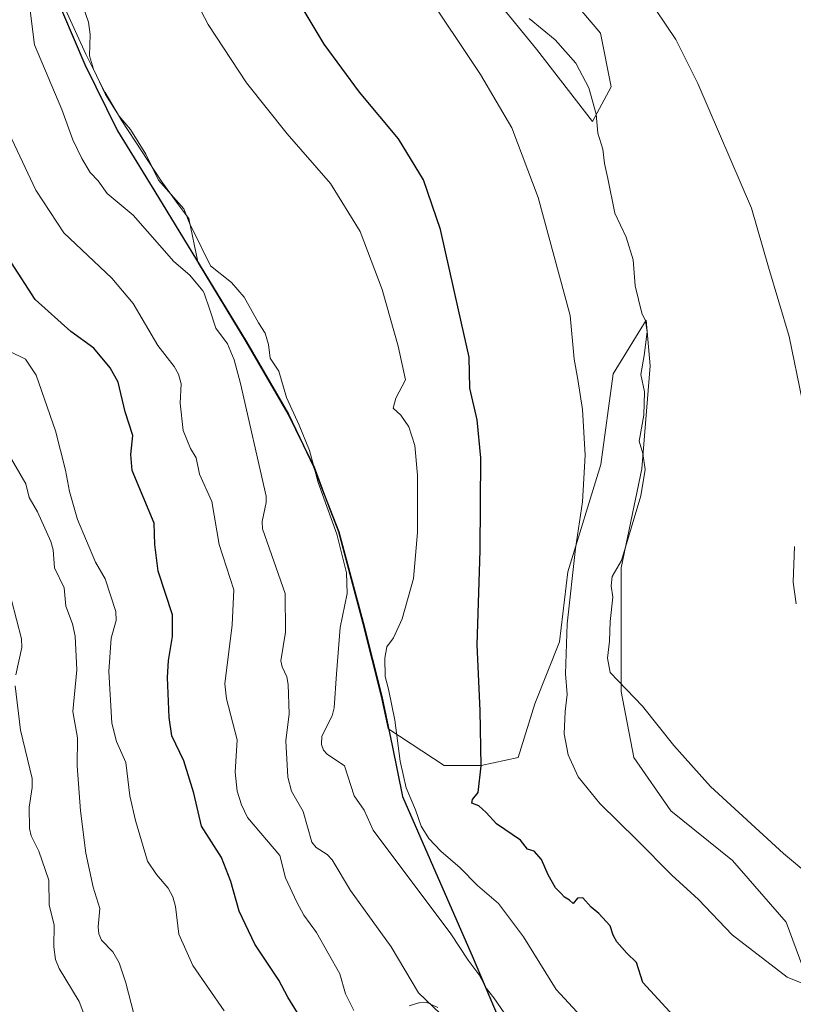
# Model space of a CAD drawing. Units: metres. Extents: x 541150 to 542734, y 4714747 to 4716998.
# Drawn here: x 541607 to 541806, y 4715355 to 4715608 of the extents above; entities that cross this region are included whole.
import ezdxf

# ---------------------------------------------------------------- set-up
doc = ezdxf.new("R2010")
doc.units = ezdxf.units.M
doc.header["$MEASUREMENT"] = 0
for name, color, linetype, lineweight in [('Comarca', 135, 'Continuous', 13), ('Comarca CxS', 21, 'Continuous', 0), ('Comunidad autónoma', 142, 'Continuous', 30), ('Comunidad Autónoma CxS', 142, 'Continuous', 0), ('Cultivos herbáceos CxS', 92, 'Continuous', 0), ('Curva de nivel maestra', 30, 'Continuous', 30), ('Curva de nivel normal', 30, 'Continuous', 0), ('Entidad de ámbito territorial', 7, 'Continuous', 0), ('Entidad de ámbito territorial CxS', 92, 'Continuous', 0), ('Matorral CxS', 135, 'Continuous', 0), ('Municipio', 91, 'Continuous', 13), ('Municipio CxS', 4, 'Continuous', 0), ('Provincia', 7, 'Continuous', 0), ('Provincia CxS', 1, 'Continuous', 0)]:
    doc.layers.add(name, color=color, linetype=linetype, lineweight=lineweight)

# ---------------------------------------------------------------- blocks, each defined once
blk = doc.blocks.new('*U5')
at = {"layer": 'Cultivos herbáceos CxS', "color": 92, "linetype": 'Continuous', "lineweight": 0}
for points in [[(541706.9501, 4715354.3401, 683.6936), (541709.5101, 4715355.1501, 684.6436), (541709.5402, 4715355.1601, 684.6557), (541711.3401, 4715355.3601, 685.2648), (541714.3801, 4715353.9301, 685.6002)], [(541811.1865, 4715355.7135, 704.108), (541803.7781, 4715375.8219, 708.5303), (541790.0197, 4715391.6969, 708.9092), (541774.1447, 4715404.3969, 708.7723), (541764.6197, 4715418.1553, 708.9427), (541761.4447, 4715435.0887, 709.7292), (541761.4447, 4715466.8387, 709.5498), (541766.7364, 4715492.2387, 709.5164), (541768.8529, 4715518.6971, 710.0474), (541767.7947, 4715530.3389, 710.126), (541759.3279, 4715516.5805, 706.7823), (541756.1529, 4715493.2971, 705.4179), (541747.6863, 4715465.7803, 704.5696), (541745.5697, 4715447.7887, 704.5494), (541739.2195, 4715431.9137, 702.8403), (541734.9863, 4715418.1553, 701.6174), (541725.4613, 4715416.0387, 699.7721), (541715.9363, 4715416.0387, 697.8285), (541701.7568, 4715425.3901, 693.8177), (541701.6031, 4715425.5271, 693.7677), (541699.8148, 4715433.8649, 693.513), (541695.0149, 4715452.8251, 691.9666), (541688.8247, 4715476.0853, 689.8483), (541686.7709, 4715481.3737, 689.7534), (541685.2997, 4715485.1617, 689.6538), (541685.1547, 4715485.5355, 689.6503), (541682.4247, 4715492.7259, 689.6084), (541679.7449, 4715498.2757, 689.1206), (541675.8547, 4715506.3059, 689.0025), (541665.085, 4715524.8661, 687.3074), (541652.7911, 4715545.0975, 688.8174), (541652.7401, 4715545.3461, 688.8376), (541650.4556, 4715556.4959, 689.8736), (541649.0701, 4715558.2601, 689.8297), (541647.8109, 4715560.0035, 689.8816), (541643.3501, 4715566.1801, 689.9333), (541633.2301, 4715581.5501, 690.1249), (541628.9601, 4715588.7901, 690.1471), (541628.9001, 4715588.9001, 690.1471), (541623.9601, 4715598.6301, 689.9036), (541611.2001, 4715626.7601, 688.5421)], [(541724.6011, 4715618.3897, 708.1473), (541739.6638, 4715599.9029, 708.4182), (541754.0421, 4715581.4163, 709.3341), (541758.8346, 4715590.3171, 711.5241), (541756.0959, 4715604.0107, 713.0819), (541745.1413, 4715617.0199, 713.3242)]]:
    blk.add_polyline3d(points, dxfattribs=at)

msp = doc.modelspace()

# ---------------------------------------------------------------- linework, layer by layer
at = {"layer": 'Comarca', "color": 135, "linetype": 'Continuous', "lineweight": 13, "flags": 128}
msp.add_lwpolyline([(541615.25, 4715615.926), (541623.762, 4715596.036), (541632.076, 4715578.94), (541637.052, 4715570.944), (541642.677, 4715561.904), (541665.224, 4715524.809), (541675.99, 4715506.249), (541679.875, 4715498.225), (541682.563, 4715492.673), (541685.288, 4715485.488), (541688.959, 4715476.036), (541695.144, 4715452.777), (541699.949, 4715433.81), (541702.662, 4715421.185), (541705.305, 4715408.112), (541716.237, 4715383.066), (541723.123, 4715367.206), (541729.84, 4715351.458)], dxfattribs=at)
at = {"layer": 'Comarca CxS', "color": 21, "linetype": 'Continuous', "lineweight": 0, "flags": 128}
msp.add_lwpolyline([(541729.84, 4715351.45804), (541723.123, 4715367.20604), (541716.237, 4715383.06604), (541705.305, 4715408.11204), (541702.662, 4715421.18504), (541699.949, 4715433.81004), (541695.144, 4715452.77704), (541688.959, 4715476.03604), (541685.288, 4715485.48804), (541682.563, 4715492.67304), (541679.875, 4715498.22504), (541675.99, 4715506.24904), (541665.224, 4715524.80904), (541642.677, 4715561.90404), (541637.052, 4715570.94404), (541632.076, 4715578.94004), (541623.762, 4715596.03604), (541615.25, 4715615.92604)], dxfattribs=at)
at = {"layer": 'Comunidad autónoma', "color": 142, "linetype": 'Continuous', "lineweight": 30, "flags": 128}
msp.add_lwpolyline([(541615.25, 4715615.926), (541623.762, 4715596.036), (541632.076, 4715578.94), (541637.052, 4715570.944), (541642.677, 4715561.904), (541665.224, 4715524.809), (541675.99, 4715506.249), (541679.875, 4715498.225), (541682.563, 4715492.673), (541685.288, 4715485.488), (541688.959, 4715476.036), (541695.144, 4715452.777), (541699.949, 4715433.81), (541702.662, 4715421.185), (541705.305, 4715408.112), (541716.237, 4715383.066), (541723.123, 4715367.206), (541729.84, 4715351.458)], dxfattribs=at)
at = {"layer": 'Comunidad Autónoma CxS', "color": 142, "linetype": 'Continuous', "lineweight": 0, "flags": 128}
msp.add_lwpolyline([(541729.84, 4715351.45804), (541723.123, 4715367.20604), (541716.237, 4715383.06604), (541705.305, 4715408.11204), (541702.662, 4715421.18504), (541699.949, 4715433.81004), (541695.144, 4715452.77704), (541688.959, 4715476.03604), (541685.288, 4715485.48804), (541682.563, 4715492.67304), (541679.875, 4715498.22504), (541675.99, 4715506.24904), (541665.224, 4715524.80904), (541642.677, 4715561.90404), (541637.052, 4715570.94404), (541632.076, 4715578.94004), (541623.762, 4715596.03604), (541615.25, 4715615.92604)], dxfattribs=at)
at = {"layer": 'Cultivos herbáceos CxS', "color": 92, "linetype": 'Continuous', "lineweight": 0}
for points in [[(541811.1865, 4715355.7135, 704.108), (541803.7781, 4715375.8219, 708.5303), (541790.0197, 4715391.6969, 708.9092), (541774.1447, 4715404.3969, 708.7723), (541764.6197, 4715418.1553, 708.9427), (541761.4447, 4715435.0887, 709.7292), (541761.4447, 4715466.8387, 709.5498), (541766.7364, 4715492.2387, 709.5164), (541768.8529, 4715518.6971, 710.0474), (541767.7947, 4715530.3389, 710.126), (541759.3279, 4715516.5805, 706.7823), (541756.1529, 4715493.2971, 705.4179), (541747.6863, 4715465.7803, 704.5696), (541745.5697, 4715447.7887, 704.5494), (541739.2195, 4715431.9137, 702.8403), (541734.9863, 4715418.1553, 701.6174), (541725.4613, 4715416.0387, 699.7721), (541715.9363, 4715416.0387, 697.8285), (541701.7568, 4715425.3901, 693.8177), (541701.6031, 4715425.5271, 693.7677), (541699.8148, 4715433.8649, 693.513), (541695.0149, 4715452.8251, 691.9666), (541688.8247, 4715476.0853, 689.8483), (541686.7709, 4715481.3737, 689.7534), (541685.2997, 4715485.1617, 689.6538), (541685.1547, 4715485.5355, 689.6503), (541682.4247, 4715492.7259, 689.6084), (541679.7449, 4715498.2757, 689.1206), (541675.8547, 4715506.3059, 689.0025), (541665.085, 4715524.8661, 687.3074), (541652.7911, 4715545.0975, 688.8174), (541652.7401, 4715545.3461, 688.8376), (541650.4556, 4715556.4959, 689.8736), (541649.0701, 4715558.2601, 689.8297), (541647.8109, 4715560.0035, 689.8816), (541643.3501, 4715566.1801, 689.9333), (541633.2301, 4715581.5501, 690.1249), (541628.9601, 4715588.7901, 690.1471), (541628.9001, 4715588.9001, 690.1471), (541623.9601, 4715598.6301, 689.9036), (541611.2001, 4715626.7601, 688.5421)], [(541724.6011, 4715618.3897, 708.1473), (541739.6638, 4715599.9029, 708.4182), (541754.0421, 4715581.4163, 709.3341), (541758.8346, 4715590.3171, 711.5241), (541756.0959, 4715604.0107, 713.0819), (541745.1413, 4715617.0199, 713.3242)], [(541706.9501, 4715354.3401, 683.6936), (541709.5101, 4715355.1501, 684.6436), (541709.5402, 4715355.1601, 684.6557), (541711.3401, 4715355.3601, 685.2648), (541714.3801, 4715353.9301, 685.6002)]]:
    msp.add_polyline3d(points, dxfattribs=at)
at = {"layer": 'Curva de nivel maestra', "color": 30, "linetype": 'Continuous', "lineweight": 30, "flags": 128}
for points, elevation in [([(541778.79, 4715347.5401), (541766.96, 4715360.3301), (541765.31, 4715365.5101), (541762.84, 4715367.8801), (541760.31, 4715370.8201), (541759.35, 4715372.5301), (541758.57, 4715374.8901), (541755.7, 4715378.0801), (541753.7, 4715379.7301), (541751.57, 4715382.0701), (541750.18, 4715382.0101), (541749.05, 4715380.6801), (541748.14, 4715381.4601), (541746.89, 4715382.2601), (541745.96, 4715383.3201), (541744.59, 4715384.6301), (541742.64, 4715388.0101), (541740.94, 4715391.9801), (541739.09, 4715394.0901), (541737.34, 4715394.5701), (541735.54, 4715396.8801), (541729.37, 4715401.0601), (541726.75, 4715404.0401), (541724.9, 4715405.7301), (541723.08, 4715406.4301), (541723.25, 4715407.3101), (541724.74, 4715409.1601), (541725.45, 4715416.0001), (541725.2, 4715430.1601), (541724.47, 4715447.0801), (541725.24, 4715471.2601), (541725.36, 4715495.0401), (541724.46, 4715504.8101), (541722.59, 4715512.9401), (541722.37, 4715520.8701), (541719.68, 4715533.0001), (541715.03, 4715553.6601), (541710.67, 4715566.3801), (541704.22, 4715576.8901), (541694.25, 4715588.9301), (541685.21, 4715601.2201), (541677.24, 4715614.5801)], 700), ([(541683.69, 4715343.8101), (541675.81, 4715356.5601), (541673.52, 4715361.0001), (541667.37, 4715370.2101), (541663.34, 4715378.6801), (541661.18, 4715386.2501), (541658.85, 4715392.4301), (541653.69, 4715400.4801), (541651.71, 4715408.9701), (541649.15, 4715417.2501), (541646.03, 4715423.7001), (541645.42, 4715428.3701), (541644.93, 4715438.6701), (541645.18, 4715443.0101), (541646.21, 4715449.1501), (541646.24, 4715454.7701), (541642.59, 4715465.9301), (541641.66, 4715472.7601), (541641.49, 4715478.2801), (541635.87, 4715491.8001), (541635.51, 4715495.9101), (541636.09, 4715500.8001), (541634.08, 4715506.8801), (541632.28, 4715514.4301), (541630.26, 4715518.1301), (541626.01, 4715523.1801), (541620.1, 4715527.4301), (541610.97, 4715535.6801), (541598.75, 4715554.4701)], 675)]:
    msp.add_lwpolyline(points, dxfattribs=dict(at, elevation=elevation))
at = {"layer": 'Curva de nivel normal', "color": 30, "linetype": 'Continuous', "lineweight": 0, "flags": 128}
for points, elevation in [([(541753.18, 4715349.4401), (541744.68, 4715358.5601), (541736.36, 4715372.0901), (541729.96, 4715380.6601), (541724.54, 4715385.2301), (541720.08, 4715389.8301), (541715.15, 4715394.0801), (541712.05, 4715397.3201), (541710.09, 4715400.5001), (541708.65, 4715404.7001), (541706.26, 4715410.3001), (541704.7, 4715417.1601), (541703.28, 4715427.7101), (541701.68, 4715435.6301), (541700.86, 4715438.9201), (541700.75, 4715443.6401), (541701.26, 4715446.4901), (541702.97, 4715448.8801), (541705.23, 4715453.7001), (541708.06, 4715464.0401), (541709.16, 4715475.9101), (541709.16, 4715490.5801), (541708.4, 4715498.2101), (541706.9, 4715502.9901), (541704.87, 4715505.9801), (541702.89, 4715507.8201), (541703.58, 4715510.3201), (541706.05, 4715515.1001), (541704.2, 4715523.7001), (541700.08, 4715538.2401), (541694.41, 4715553.1801), (541686.81, 4715565.4801), (541675.66, 4715578.2301), (541665.23, 4715591.3401), (541655.38, 4715606.3101), (541650.86, 4715615.0401)], 695), ([(541807.61, 4715360.2901), (541804.02, 4715361.7301), (541789.94, 4715372.6401), (541781.22, 4715381.7001), (541774.41, 4715387.9001), (541765.39, 4715396.9601), (541755.89, 4715406.2901), (541750.35, 4715413.1401), (541747.79, 4715418.8201), (541746.78, 4715424.1601), (541747.01, 4715429.8901), (541747.58, 4715434.3001), (541747.09, 4715439.6201), (541747.54, 4715452.4201), (541749.71, 4715471.8101), (541751.52, 4715483.7301), (541752.16, 4715495.7401), (541751.51, 4715507.4501), (541750.27, 4715515.1901), (541749.32, 4715520.3501), (541748.3, 4715531.6001), (541740.14, 4715561.8901), (541733.3, 4715579.7201), (541725.34, 4715593.4501), (541710.47, 4715615.6801)], 705), ([(541714.99, 4715352.3001), (541709.41, 4715357.6901), (541702.36, 4715369.4801), (541691.91, 4715384.0201), (541687.18, 4715391.8601), (541685.94, 4715393.1801), (541683.14, 4715395.0301), (541682, 4715396.3901), (541679.77, 4715404.3001), (541676.75, 4715409.5101), (541675.8, 4715413.0701), (541675.33, 4715422.3701), (541676.15, 4715429.3001), (541675.92, 4715436.8301), (541675.61, 4715438.8101), (541674.35, 4715441.3701), (541674.03, 4715442.9601), (541675.25, 4715450.2901), (541675.13, 4715460.2401), (541669.35, 4715476.8501), (541669.28, 4715478.6701), (541670.28, 4715483.6101), (541670.24, 4715485.2001), (541663.71, 4715514.0901), (541662.08, 4715520.1701), (541660.34, 4715524.2801), (541657.34, 4715528.3101), (541655.86, 4715533.0201), (541654.39, 4715537.3301), (541654.04, 4715537.8901), (541650.66, 4715541.8901), (541646.58, 4715545.4301), (541636.11, 4715557.3001), (541629.43, 4715562.9101), (541627.19, 4715566.1801), (541625.12, 4715568.2601), (541622.95, 4715571.8501), (541620.64, 4715576.6401), (541617.87, 4715584.4801), (541610.79, 4715601.0501), (541609.74, 4715609.8501)], 685), ([(541732.32, 4715351.1901), (541728.69, 4715356.4201), (541726.84, 4715358.8601), (541724.94, 4715362.3001), (541722.11, 4715366.1401), (541717.68, 4715372.8701), (541697.78, 4715399.4801), (541695.47, 4715404.6101), (541692.87, 4715408.2601), (541690.37, 4715415.9901), (541685.91, 4715418.9401), (541685, 4715420.0201), (541684.51, 4715421.4301), (541684.58, 4715423.6401), (541687.18, 4715428.8201), (541687.7, 4715430.8601), (541688.34, 4715439.5901), (541689.28, 4715451.4901), (541691.06, 4715460.2101), (541690.86, 4715465.4901), (541688.43, 4715475.4501), (541683.66, 4715488.6801), (541681.38, 4715496.9001), (541678.75, 4715503.4601), (541675.47, 4715510.5201), (541673.49, 4715517.3301), (541671.32, 4715520.6501), (541670.86, 4715524.1701), (541670.04, 4715527.0401), (541668.35, 4715529.6801), (541664.65, 4715536.3201), (541661.36, 4715540.0401), (541655.99, 4715544.3301), (541651.28, 4715553.9001), (541650.83, 4715554.6701), (541650.74, 4715554.8201), (541649.18, 4715558.9601), (541642.68, 4715566.2901), (541639.4, 4715572.9701), (541635.48, 4715579.3001), (541632.57, 4715582.7701), (541629.03, 4715588.2701), (541625.94, 4715594.8001), (541624.96, 4715598.2001), (541625.06, 4715603.6801), (541624.67, 4715606.8701), (541623.3, 4715610.8201)], 690), ([(541770.34, 4715610.0201), (541775.4, 4715602.4201), (541781.08, 4715591.0901), (541794.88, 4715559.1701), (541799.23, 4715543.9801), (541804.52, 4715526.2301), (541807.91, 4715509.9401)], 715), ([(541737.78, 4715607.8401), (541744.47, 4715602.3101), (541749.77, 4715596.3101), (541753.1, 4715590.0601), (541755, 4715583.3001), (541755.38, 4715578.3901), (541756.71, 4715574.3101), (541757.13, 4715570.6301), (541758.02, 4715566.7101), (541759.75, 4715557.8501), (541762.66, 4715551.7101), (541764.45, 4715545.8901), (541765, 4715539.1601), (541766.67, 4715532.2201), (541767.68, 4715530.2501), (541768.1, 4715527.4001), (541767.34, 4715521.3301), (541766.44, 4715516.4001), (541767.41, 4715511.9901), (541767.25, 4715505.9901), (541766.06, 4715499.3501), (541766.98, 4715496.1201), (541767.59, 4715492.0201), (541766.44, 4715485.3201), (541761.46, 4715468.6501), (541759.08, 4715464.6101), (541758.84, 4715462.1601), (541759.28, 4715459.2801), (541758.56, 4715452.9901), (541758.45, 4715447.9901), (541757.88, 4715443.6101), (541758.61, 4715439.9701), (541766.9, 4715431.2801), (541774.9, 4715421.2301), (541784.35, 4715410.7201), (541803.11, 4715393.4801), (541817.6, 4715381.2901)], 710), ([(541692.77, 4715353.1501), (541690.66, 4715357.4201), (541689.22, 4715362.6301), (541683.22, 4715373.2201), (541679.92, 4715377.6901), (541678.11, 4715381.0001), (541675.25, 4715387.2301), (541673.81, 4715392.9901), (541665.52, 4715402.6801), (541663.92, 4715405.9601), (541662.84, 4715409.4401), (541662.3, 4715414.3201), (541662.84, 4715422.6201), (541660.14, 4715433.2201), (541659.66, 4715437.0001), (541661.57, 4715452.1401), (541662, 4715461.1701), (541658.24, 4715472.7901), (541656.33, 4715483.8001), (541653.16, 4715490.8601), (541652.31, 4715495.0801), (541650.84, 4715497.4601), (541649.01, 4715502.0401), (541648.17, 4715509.0501), (541648.48, 4715514.0501), (541647.76, 4715516.5501), (541646.64, 4715518.5301), (541642.44, 4715523.8601), (541636.11, 4715534.6401), (541630.66, 4715541.1801), (541618.31, 4715552.8401), (541611.14, 4715563.7101), (541603.61, 4715579.7801)], 680), ([(541659.49, 4715353.0901), (541651.43, 4715364.7601), (541647.84, 4715372.7401), (541646.99, 4715379.8501), (541646.31, 4715382.3801), (541645.15, 4715384.5501), (541642.1, 4715388.1001), (541639.81, 4715391.5201), (541636.71, 4715401.9301), (541635.32, 4715408.2901), (541634.28, 4715416.8701), (541631.87, 4715422.2601), (541630.68, 4715426.9701), (541629.93, 4715440.2201), (541630.53, 4715448.7501), (541631.79, 4715453.2801), (541631.66, 4715455.5701), (541628.99, 4715463.9601), (541626.48, 4715468.2701), (541621.85, 4715479.2101), (541619.76, 4715486.3801), (541618.76, 4715491.8901), (541616.2, 4715501.9501), (541611.23, 4715516.2901), (541608.53, 4715520.3801), (541604.13, 4715522.4701)], 670), ([(541636.28, 4715352.3001), (541634.25, 4715360.2901), (541632.52, 4715365.4001), (541630.94, 4715368.2101), (541628, 4715371.1901), (541627.34, 4715372.8301), (541627.15, 4715374.6701), (541627.61, 4715379.3901), (541625.83, 4715384.8101), (541624.03, 4715393.5801), (541622.63, 4715404.4401), (541621.77, 4715415.9501), (541621.83, 4715423.1301), (541620.68, 4715429.9201), (541621.69, 4715440.5901), (541621.21, 4715449.2801), (541620.55, 4715452.4401), (541618.89, 4715456.9501), (541618.39, 4715461.7101), (541615.96, 4715466.8001), (541615.64, 4715471.4001), (541614.98, 4715473.5901), (541611.58, 4715481.2101), (541609.47, 4715484.8901), (541608.56, 4715488.3701), (541603.33, 4715497.3601)], 665), ([(541805.91, 4715472.3201), (541805.57, 4715463.1701), (541806.3, 4715457.5801)], 715), ([(541606.06, 4715439.3101), (541607.58, 4715446.3301), (541607.45, 4715448.6101), (541604.89, 4715458.4901)], 660), ([(541627.83, 4715340.6501), (541622.26, 4715355.5101), (541617.13, 4715363.9601), (541616.2, 4715366.2701), (541615.76, 4715369.5401), (541615.86, 4715375.1901), (541614.6, 4715380.2501), (541614.53, 4715386.6701), (541611.96, 4715394.1201), (541609.94, 4715398.0201), (541609.53, 4715399.9201), (541609.44, 4715405.3501), (541610.23, 4715410.4501), (541610.2, 4715412.7001), (541607.24, 4715425.1701), (541605.84, 4715436.4901)], 660)]:
    msp.add_lwpolyline(points, dxfattribs=dict(at, elevation=elevation))
at = {"layer": 'Entidad de ámbito territorial', "color": 7, "linetype": 'Continuous', "lineweight": 0, "flags": 128}
msp.add_lwpolyline([(541615.25, 4715615.926), (541623.762, 4715596.036), (541632.076, 4715578.94), (541637.052, 4715570.944), (541642.677, 4715561.904), (541665.224, 4715524.809), (541675.99, 4715506.249), (541679.875, 4715498.225), (541682.563, 4715492.673), (541685.288, 4715485.488), (541688.959, 4715476.036), (541695.144, 4715452.777), (541699.949, 4715433.81), (541702.662, 4715421.185), (541705.305, 4715408.112), (541716.237, 4715383.066), (541723.123, 4715367.206), (541729.84, 4715351.458)], dxfattribs=at)
at = {"layer": 'Entidad de ámbito territorial CxS', "color": 92, "linetype": 'Continuous', "lineweight": 0, "flags": 128}
msp.add_lwpolyline([(541729.84, 4715351.45804), (541723.123, 4715367.20604), (541716.237, 4715383.06604), (541705.305, 4715408.11204), (541702.662, 4715421.18504), (541699.949, 4715433.81004), (541695.144, 4715452.77704), (541688.959, 4715476.03604), (541685.288, 4715485.48804), (541682.563, 4715492.67304), (541679.875, 4715498.22504), (541675.99, 4715506.24904), (541665.224, 4715524.80904), (541642.677, 4715561.90404), (541637.052, 4715570.94404), (541632.076, 4715578.94004), (541623.762, 4715596.03604), (541615.25, 4715615.92604)], dxfattribs=at)
at = {"layer": 'Matorral CxS', "color": 135, "linetype": 'Continuous', "lineweight": 0}
for points in [[(541611.2001, 4715626.7601, 688.5421), (541623.9601, 4715598.6301, 689.9036), (541628.9001, 4715588.9001, 690.1471), (541628.9601, 4715588.7901, 690.1471), (541633.2301, 4715581.5501, 690.1249), (541643.3501, 4715566.1801, 689.9333), (541647.8109, 4715560.0035, 689.8816), (541649.0701, 4715558.2601, 689.8297), (541650.4556, 4715556.4959, 689.8736), (541652.7401, 4715545.3461, 688.8376), (541652.7911, 4715545.0975, 688.8174), (541665.085, 4715524.8661, 687.3074), (541675.8547, 4715506.3059, 689.0025), (541679.7449, 4715498.2757, 689.1206), (541682.4247, 4715492.7259, 689.6084), (541685.1547, 4715485.5355, 689.6503), (541685.2997, 4715485.1617, 689.6538), (541686.7709, 4715481.3737, 689.7534), (541688.8247, 4715476.0853, 689.8483), (541695.0149, 4715452.8251, 691.9666), (541699.8148, 4715433.8649, 693.513), (541701.6031, 4715425.5271, 693.7677), (541701.7568, 4715425.3901, 693.8177), (541715.9363, 4715416.0387, 697.8285), (541725.4613, 4715416.0387, 699.7721), (541734.9863, 4715418.1553, 701.6174), (541739.2195, 4715431.9137, 702.8403), (541745.5697, 4715447.7887, 704.5494), (541747.6863, 4715465.7803, 704.5696), (541756.1529, 4715493.2971, 705.4179), (541759.3279, 4715516.5805, 706.7823), (541767.7947, 4715530.3389, 710.126), (541768.8529, 4715518.6971, 710.0474), (541766.7364, 4715492.2387, 709.5164), (541761.4447, 4715466.8387, 709.5498), (541761.4447, 4715435.0887, 709.7292), (541764.6197, 4715418.1553, 708.9427), (541774.1447, 4715404.3969, 708.7723), (541790.0197, 4715391.6969, 708.9092), (541803.7781, 4715375.8219, 708.5303), (541811.1865, 4715355.7135, 704.108)], [(541811.1865, 4715355.7135, 704.108), (541803.7781, 4715375.8219, 708.5303), (541790.0197, 4715391.6969, 708.9092), (541774.1447, 4715404.3969, 708.7723), (541764.6197, 4715418.1553, 708.9427), (541761.4447, 4715435.0887, 709.7292), (541761.4447, 4715466.8387, 709.5498), (541766.7364, 4715492.2387, 709.5164), (541768.8529, 4715518.6971, 710.0474), (541767.7947, 4715530.3389, 710.126), (541759.3279, 4715516.5805, 706.7823), (541756.1529, 4715493.2971, 705.4179), (541747.6863, 4715465.7803, 704.5696), (541745.5697, 4715447.7887, 704.5494), (541739.2195, 4715431.9137, 702.8403), (541734.9863, 4715418.1553, 701.6174), (541725.4613, 4715416.0387, 699.7721), (541715.9363, 4715416.0387, 697.8285), (541701.7568, 4715425.3901, 693.8177), (541701.6031, 4715425.5271, 693.7677), (541699.8148, 4715433.8649, 693.513), (541695.0149, 4715452.8251, 691.9666), (541688.8247, 4715476.0853, 689.8483), (541686.7709, 4715481.3737, 689.7534), (541685.2997, 4715485.1617, 689.6538), (541685.1547, 4715485.5355, 689.6503), (541682.4247, 4715492.7259, 689.6084), (541679.7449, 4715498.2757, 689.1206), (541675.8547, 4715506.3059, 689.0025), (541665.085, 4715524.8661, 687.3074), (541652.7911, 4715545.0975, 688.8174), (541652.7401, 4715545.3461, 688.8376), (541650.4556, 4715556.4959, 689.8736), (541649.0701, 4715558.2601, 689.8297), (541647.8109, 4715560.0035, 689.8816), (541643.3501, 4715566.1801, 689.9333), (541633.2301, 4715581.5501, 690.1249), (541628.9601, 4715588.7901, 690.1471), (541628.9001, 4715588.9001, 690.1471), (541623.9601, 4715598.6301, 689.9036), (541611.2001, 4715626.7601, 688.5421)], [(541745.1413, 4715617.0199, 713.3242), (541756.0959, 4715604.0107, 713.0819), (541758.8346, 4715590.3171, 711.5241), (541754.0421, 4715581.4163, 709.3341), (541739.6638, 4715599.9029, 708.4182), (541724.6011, 4715618.3897, 708.1473)], [(541724.6011, 4715618.3897, 708.1473), (541739.6638, 4715599.9029, 708.4182), (541754.0421, 4715581.4163, 709.3341), (541758.8346, 4715590.3171, 711.5241), (541756.0959, 4715604.0107, 713.0819), (541745.1413, 4715617.0199, 713.3242)], [(541714.3801, 4715353.9301, 685.6002), (541711.3401, 4715355.3601, 685.2648), (541709.5402, 4715355.1601, 684.6557), (541709.5101, 4715355.1501, 684.6436), (541706.9501, 4715354.3401, 683.6936)], [(541706.9501, 4715354.3401, 683.6936), (541709.5101, 4715355.1501, 684.6436), (541709.5402, 4715355.1601, 684.6557), (541711.3401, 4715355.3601, 685.2648), (541714.3801, 4715353.9301, 685.6002)]]:
    msp.add_polyline3d(points, dxfattribs=at)
at = {"layer": 'Municipio', "color": 91, "linetype": 'Continuous', "lineweight": 13, "flags": 128}
msp.add_lwpolyline([(541615.25, 4715615.926), (541623.762, 4715596.036), (541632.076, 4715578.94), (541637.052, 4715570.944), (541642.677, 4715561.904), (541665.224, 4715524.809), (541675.99, 4715506.249), (541679.875, 4715498.225), (541682.563, 4715492.673), (541685.288, 4715485.488), (541688.959, 4715476.036), (541695.144, 4715452.777), (541699.949, 4715433.81), (541702.662, 4715421.185), (541705.305, 4715408.112), (541716.237, 4715383.066), (541723.123, 4715367.206), (541729.84, 4715351.458)], dxfattribs=at)
at = {"layer": 'Municipio CxS', "color": 4, "linetype": 'Continuous', "lineweight": 0, "flags": 128}
msp.add_lwpolyline([(541729.84, 4715351.45804), (541723.123, 4715367.20604), (541716.237, 4715383.06604), (541705.305, 4715408.11204), (541702.662, 4715421.18504), (541699.949, 4715433.81004), (541695.144, 4715452.77704), (541688.959, 4715476.03604), (541685.288, 4715485.48804), (541682.563, 4715492.67304), (541679.875, 4715498.22504), (541675.99, 4715506.24904), (541665.224, 4715524.80904), (541642.677, 4715561.90404), (541637.052, 4715570.94404), (541632.076, 4715578.94004), (541623.762, 4715596.03604), (541615.25, 4715615.92604)], dxfattribs=at)
at = {"layer": 'Provincia', "color": 7, "linetype": 'Continuous', "lineweight": 0, "flags": 128}
msp.add_lwpolyline([(541615.25, 4715615.926), (541623.762, 4715596.036), (541632.076, 4715578.94), (541637.052, 4715570.944), (541642.677, 4715561.904), (541665.224, 4715524.809), (541675.99, 4715506.249), (541679.875, 4715498.225), (541682.563, 4715492.673), (541685.288, 4715485.488), (541688.959, 4715476.036), (541695.144, 4715452.777), (541699.949, 4715433.81), (541702.662, 4715421.185), (541705.305, 4715408.112), (541716.237, 4715383.066), (541723.123, 4715367.206), (541729.84, 4715351.458)], dxfattribs=at)
at = {"layer": 'Provincia CxS', "color": 1, "linetype": 'Continuous', "lineweight": 0, "flags": 128}
msp.add_lwpolyline([(541729.84, 4715351.45804), (541723.123, 4715367.20604), (541716.237, 4715383.06604), (541705.305, 4715408.11204), (541702.662, 4715421.18504), (541699.949, 4715433.81004), (541695.144, 4715452.77704), (541688.959, 4715476.03604), (541685.288, 4715485.48804), (541682.563, 4715492.67304), (541679.875, 4715498.22504), (541675.99, 4715506.24904), (541665.224, 4715524.80904), (541642.677, 4715561.90404), (541637.052, 4715570.94404), (541632.076, 4715578.94004), (541623.762, 4715596.03604), (541615.25, 4715615.92604)], dxfattribs=at)

# ---------------------------------------------------------------- block references
at = {"layer": 'Cultivos herbáceos CxS', "color": 92, "linetype": 'Continuous', "lineweight": 0}
msp.add_blockref('*U5', (0, 0), dxfattribs=at)

doc.saveas('drawing.dxf')
